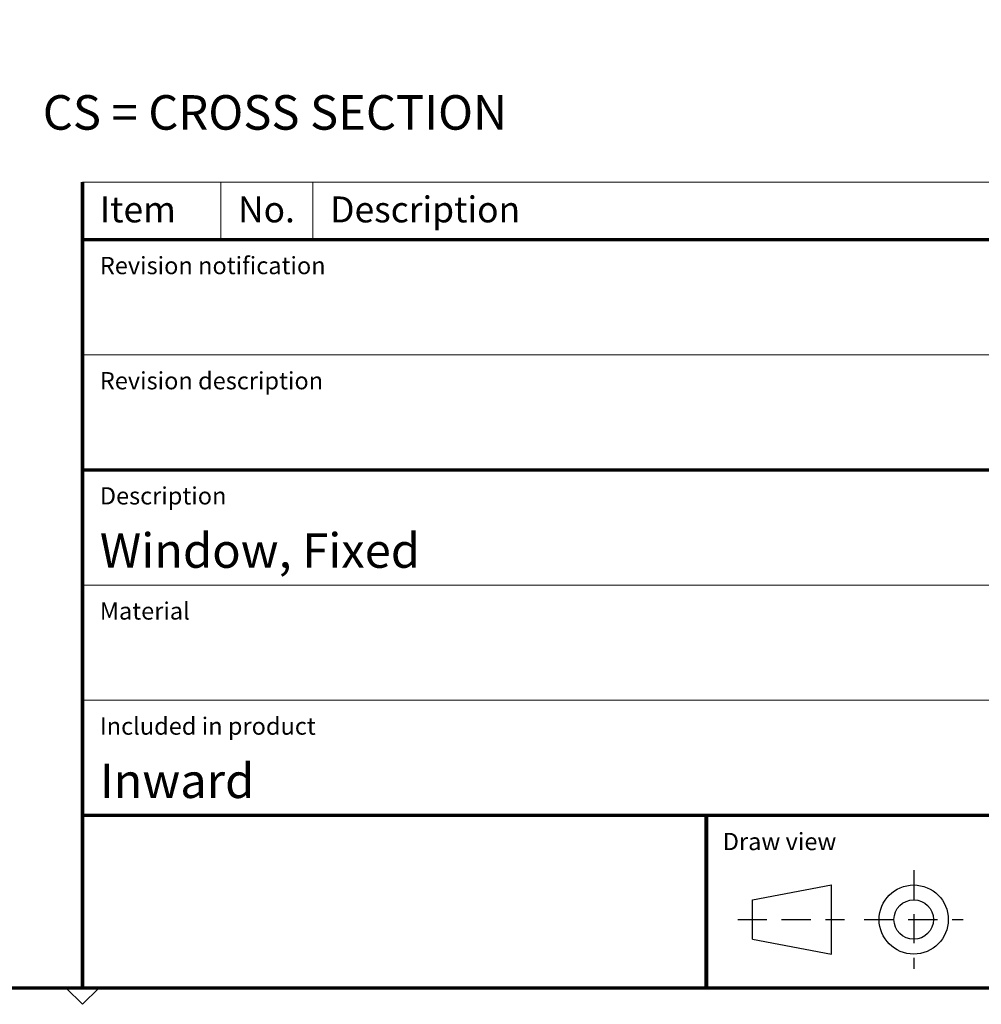
# Model space of a CAD drawing. Units: millimetres. Extents: x 0 to 812, y 0 to 566.
# Drawn here: x 439 to 606, y 7 to 178 of the extents above; entities that cross this region are included whole.
import ezdxf
from ezdxf.enums import TextEntityAlignment as Align

# ---------------------------------------------------------------- set-up
doc = ezdxf.new("R2010")
doc.units = ezdxf.units.MM
doc.linetypes.add('DASHED', pattern=[19.05, 12.7, -6.35])
for name, color, linetype in [('Brand Outline', 7, 'Continuous'), ('Drawingframe', 7, 'Continuous'), ('Language English', 252, 'Continuous')]:
    doc.layers.add(name, color=color, linetype=linetype)
doc.layers.get('Brand Outline').off()
doc.styles.add('Inwido', font='GOTHIC.TTF', dxfattribs={"height": 5})
doc.styles.get("Standard").update_dxf_attribs({"font": 'ARIALUNI.TTF', "height": 3})

# ---------------------------------------------------------------- blocks, each defined once
blk = doc.blocks.new('Block')
at = {"layer": 'Drawingframe', "color": 252, "lineweight": 5}
for p, q in [((405, 75), (225, 75)), ((237, 75), (237, 70)), ((245, 75), (245, 70)), ((405, 60), (225, 60)), ((405, 40), (225, 40)), ((405, 30), (225, 30))]:
    blk.add_line(p, q, dxfattribs=at)
at = {"layer": 'Drawingframe', "linetype": 'DASHED', "ltscale": 0.2}
for p, q in [((297.147, 15.235), (297.147, 6.663)), ((281.872, 10.949), (291.147, 10.949)), ((292.861, 10.949), (301.433, 10.949))]:
    blk.add_line(p, q, dxfattribs=at)
at = {"layer": 'Drawingframe'}
for p, q in [((283.145, 12.663), (290.002, 13.949)), ((290.002, 7.949), (290.002, 13.949)), ((283.145, 9.235), (283.145, 12.663)), ((283.145, 9.235), (290.002, 7.949))]:
    blk.add_line(p, q, dxfattribs=at)
at = {"layer": 'Drawingframe', "linetype": 'ByBlock'}
for q in [(223.586, 5), (226.414, 5)]:
    blk.add_line((225, 3.586), q, dxfattribs=at)
at = {"layer": 'Drawingframe', "linetype": 'Continuous'}
for p, q in [((223.586, 5), (225, 3.586)), ((225, 3.586), (223.586, 5)), ((225, 3.586), (226.414, 5)), ((225, 3.586), (226.414, 5))]:
    blk.add_line(p, q, dxfattribs=at)
at = {"layer": 'Drawingframe', "lineweight": 50}
blk.add_line((405, 5), (225, 5), dxfattribs=at)
at = {"layer": 'Drawingframe', "linetype": 'ByBlock'}
for points, const_width in [([(405, 5), (405, 282), (15, 282), (15, 5), (405, 5), (405, 282)], 0.3), ([(225, 5), (225, 70), (405, 70)], 0.3), ([(405, 50), (225, 50)], 0.3), ([(405, 20), (225, 20)], 0.3), ([(279.147, 4.949), (279.147, 19.949)], 0.35)]:
    blk.add_lwpolyline(points, dxfattribs=dict(at, const_width=const_width))
blk.add_lwpolyline([(225, 70, 0.3, 0.3, 0), (225, 75, 0.3, 0.3, 0)], format="xyseb", dxfattribs=at)
at = {"layer": 'Drawingframe'}
for radius in [3, 1.714]:
    blk.add_circle((297.147, 10.949), radius, dxfattribs=at)
at = {"layer": 'Drawingframe', "linetype": 'ByBlock', "style": 'Inwido'}
for tag, p, height in [('AM_nummer', (226.5, 61.5), 3), ('Reviderad_av', (340.5, 61.5), 3), ('Revisionsbeskrivning', (226.5, 51.5), 3), ('BENÄMNING', (226.5, 41.5), 3), ('Skapad_av', (340.5, 41.5), 3), ('Material', (226.5, 31.5), 3), ('Tolerans', (304.511, 31.5), 3), ('Produktfamilj', (304.5, 21.5), 3), ('Produktgrupp', (226.5, 21.5), 3), ('Skala', (304.5, 8), 6), ('Ritningsnummer', (340.668, 8), 6)]:
    blk.add_attdef(tag, p, '', height=height, dxfattribs=at)
for tag, height, p in [('Bearbetningskod', 3, (403.503, 31.5)), ('Artikelnummer', 3, (403.503, 21.5)), ('Revision', 6, (403.236, 8))]:
    blk.add_attdef(tag, text='', height=height, dxfattribs=at).set_placement(p, align=Align.RIGHT)
at = {"layer": 'Language English', "style": 'Inwido'}
for s, p in [('Item', (226.5, 71.5)), ('No.', (238.5, 71.5)), ('Description', (246.5, 71.5))]:
    blk.add_text(s, height=2.25, dxfattribs=at).set_placement(p)
at = {"layer": 'Language English', "color": 252, "lineweight": 15}
for s, p in [('Revision notification', (226.5, 68.5)), ('Revision description', (226.5, 58.5)), ('Description', (226.5, 48.5)), ('Material', (226.5, 38.5)), ('Included in product', (226.5, 28.5)), ('Draw view', (280.574, 18.475))]:
    blk.add_text(s, height=1.5, dxfattribs=at).set_placement(p, align=Align.TOP_LEFT)

msp = doc.modelspace()

# ---------------------------------------------------------------- block references
at = {"layer": 'Brand Outline', "linetype": 'ByBlock'}
ref = msp.add_blockref('Block', (0, 0), dxfattribs=dict(at, xscale=2, yscale=2, zscale=2))
ref.add_attrib('Produktgrupp', 'Inward', (453, 43), dxfattribs={"layer": 'Drawingframe', "linetype": 'ByBlock', "height": 6, "style": 'Inwido'})
ref.add_attrib('BENÄMNING', 'Window, Fixed', (453, 83), dxfattribs={"layer": 'Drawingframe', "linetype": 'ByBlock', "height": 6, "style": 'Inwido'})

# ---------------------------------------------------------------- texts
at = {"layer": 'Language English', "color": 7, "style": 'Inwido'}
msp.add_text('CS = CROSS SECTION', height=6, dxfattribs=at).set_placement((443.1, 159.1))

doc.saveas('drawing.dxf')
